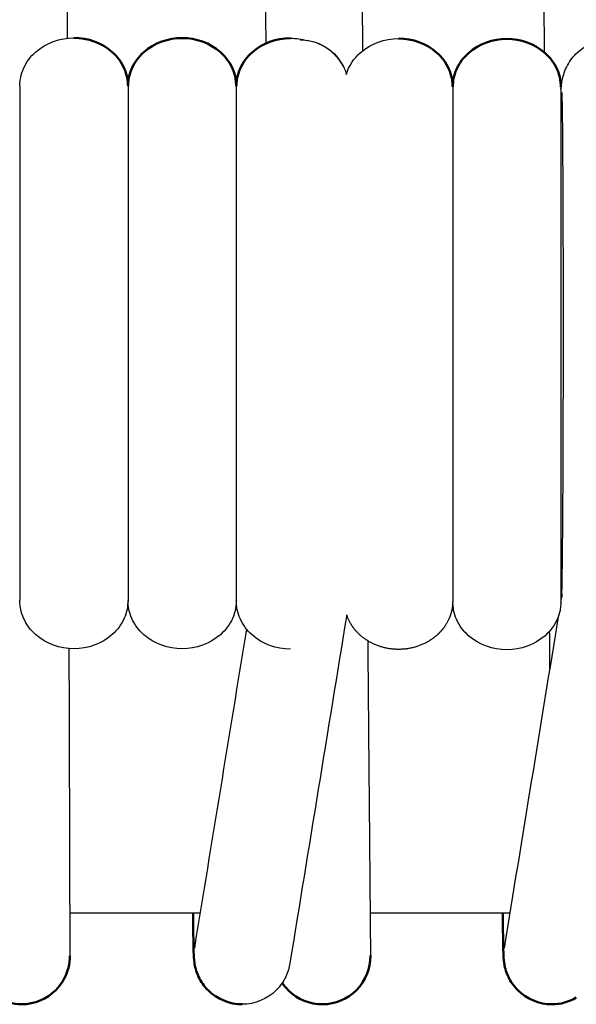
# Model space of a CAD drawing. Units: centimetres. Extents: x -873 to 453, y 2176 to 3720.
# Drawn here: x -602 to -576, y 3354 to 3400 of the extents above; entities that cross this region are included whole.
import ezdxf

# ---------------------------------------------------------------- set-up
doc = ezdxf.new("R2010")
doc.units = ezdxf.units.CM
doc.layers.add('Make2D$Visibile$Curve', color=7, linetype='Continuous', true_color=0x000000)
doc.layers.add('Make2D$Visibile$CurveSilhouetteScena', color=7, linetype='Continuous', lineweight=50, true_color=0x000000)

msp = doc.modelspace()

# ---------------------------------------------------------------- linework, layer by layer
at = {"layer": 'Make2D$Visibile$Curve', "color": 178, "lineweight": -3, "true_color": 0x000000}
for points in [[(-600.42, 3709.842), (-600.107, 3606.234), (-599.794, 3502.625), (-599.481, 3399.017)], [(-588.428, 3709.825), (-587.513, 3606.027), (-586.598, 3502.229), (-585.683, 3398.431)], [(-590.187, 3398.779), (-591.1, 3502.448), (-592.014, 3606.117), (-592.927, 3709.785)], [(-577.183, 3398.346), (-578.098, 3502.159), (-579.013, 3605.972), (-579.927, 3709.785)], [(-589.053, 3399.018), (-588.79, 3399.018), (-588.526, 3398.981), (-588.273, 3398.908)], [(-576.418, 3396.652), (-576.397, 3396.784), (-576.375, 3396.915), (-576.354, 3397.046)], [(-576.361, 3373.068), (-576.369, 3373.019), (-576.374, 3372.984), (-576.377, 3372.959)], [(-596.634, 3372.785), (-596.634, 3372.781), (-596.634, 3372.779), (-596.634, 3372.779)], [(-591.58, 3372.779), (-591.58, 3372.772), (-591.58, 3372.768), (-591.58, 3372.768)], [(-581.473, 3372.754), (-581.473, 3372.741), (-581.473, 3372.734), (-581.473, 3372.734)], [(-576.421, 3372.698), (-576.409, 3372.769), (-576.398, 3372.839), (-576.386, 3372.91)], [(-586.421, 3372.114), (-587.307, 3366.689), (-588.194, 3361.265), (-589.08, 3355.841)], [(-579.057, 3356.566), (-578.21, 3361.749), (-577.363, 3366.932), (-576.516, 3372.114)], [(-593.521, 3356.566), (-592.711, 3361.523), (-591.901, 3366.481), (-591.091, 3371.438)], [(-576.929, 3369.593), (-576.935, 3370.189), (-576.94, 3370.781), (-576.945, 3371.36)], [(-593.253, 3358.193), (-595.288, 3358.193), (-597.322, 3358.193), (-599.357, 3358.193)], [(-578.792, 3358.193), (-580.971, 3358.193), (-583.15, 3358.193), (-585.329, 3358.193)]]:
    msp.add_open_spline(points, degree=3, dxfattribs=at)
for points, knots in [([(-601.688, 3396.785), (-601.684, 3396.853), (-601.675, 3396.988), (-601.664, 3397.102), (-601.656, 3397.148), (-601.616, 3397.339), (-601.571, 3397.479), (-601.381, 3397.905), (-601.187, 3398.164), (-600.948, 3398.376), (-600.459, 3398.811), (-599.81, 3399.035), (-599.161, 3399.035)], [0, 0, 0, 0, 0.211493, 0.211493, 0.357653, 0.357653, 0.816884, 0.816884, 1.816077, 1.816077, 1.816077, 3.806091, 3.806091, 3.806091, 3.806091]), ([(-588.591, 3398.944), (-587.995, 3398.944), (-587.422, 3398.706), (-587, 3398.284), (-586.785, 3398.068), (-586.609, 3397.797), (-586.475, 3397.458), (-586.454, 3397.399), (-586.437, 3397.346)], [0, 0, 0, 0, 1.815949, 1.815949, 1.815949, 2.6875, 2.6875, 2.890331, 2.890331, 2.890331, 2.890331]), ([(-586.441, 3397.332), (-586.325, 3397.72), (-586.096, 3398.069), (-585.786, 3398.344), (-585.297, 3398.78), (-584.648, 3399.003), (-583.999, 3399.003)], [0.602665, 0.602665, 0.602665, 0.602665, 1.863172, 1.863172, 1.863172, 3.853186, 3.853186, 3.853186, 3.853186]), ([(-576.354, 3397.047), (-576.328, 3397.203), (-576.27, 3397.435), (-576.053, 3397.889), (-575.902, 3398.105), (-575.72, 3398.287), (-575.297, 3398.708), (-574.724, 3398.945), (-574.128, 3398.944)], [0, 0, 0, 0, 0.770441, 0.770441, 1.551585, 1.551585, 1.551585, 3.367549, 3.367549, 3.367549, 3.367549]), ([(-601.688, 3396.785), (-601.688, 3396.785), (-601.688, 3396.724), (-601.688, 3396.603), (-601.688, 3396.399), (-601.688, 3396.023), (-601.688, 3395.491), (-601.688, 3394.959), (-601.688, 3394.271), (-601.688, 3393.457), (-601.688, 3392.912), (-601.688, 3392.31), (-601.688, 3391.663), (-601.688, 3390.7), (-601.688, 3389.638), (-601.688, 3388.522), (-601.688, 3387.405), (-601.688, 3386.235), (-601.688, 3385.06), (-601.688, 3383.876), (-601.688, 3382.687), (-601.688, 3381.546), (-601.688, 3380.417), (-601.688, 3379.335), (-601.688, 3378.346), (-601.688, 3377.35), (-601.688, 3376.448), (-601.688, 3375.68), (-601.688, 3374.913), (-601.688, 3374.278), (-601.688, 3373.803), (-601.688, 3373.328), (-601.688, 3373.013), (-601.688, 3372.872), (-601.688, 3372.814), (-601.688, 3372.785), (-601.688, 3372.785)], [0, 0, 0, 0, 2.096137, 2.096137, 2.096137, 5.641887, 5.641887, 5.641887, 9.187555, 9.187555, 9.187555, 11.558975, 11.558975, 11.558975, 15.096042, 15.096042, 15.096042, 18.633165, 18.633165, 18.633165, 22.201441, 22.201441, 22.201441, 25.730274, 25.730274, 25.730274, 29.284297, 29.284297, 29.284297, 32.830095, 32.830095, 32.830095, 36.378579, 36.378579, 36.378579, 37.821792, 37.821792, 37.821792, 37.821792]), ([(-596.634, 3396.785), (-596.634, 3396.785), (-596.634, 3396.724), (-596.634, 3396.603), (-596.634, 3396.399), (-596.634, 3396.023), (-596.634, 3395.491), (-596.634, 3394.959), (-596.634, 3394.271), (-596.634, 3393.457), (-596.634, 3392.912), (-596.634, 3392.31), (-596.634, 3391.663), (-596.634, 3390.7), (-596.634, 3389.638), (-596.634, 3388.522), (-596.634, 3387.405), (-596.634, 3386.235), (-596.634, 3385.06), (-596.634, 3383.876), (-596.634, 3382.687), (-596.634, 3381.546), (-596.634, 3380.417), (-596.634, 3379.335), (-596.634, 3378.346), (-596.634, 3377.35), (-596.634, 3376.448), (-596.634, 3375.68), (-596.634, 3374.913), (-596.634, 3374.278), (-596.634, 3373.803), (-596.634, 3373.328), (-596.634, 3373.013), (-596.634, 3372.872), (-596.634, 3372.814), (-596.634, 3372.785), (-596.634, 3372.785)], [0, 0, 0, 0, 2.096137, 2.096137, 2.096137, 5.641887, 5.641887, 5.641887, 9.187555, 9.187555, 9.187555, 11.558975, 11.558975, 11.558975, 15.096042, 15.096042, 15.096042, 18.633165, 18.633165, 18.633165, 22.201441, 22.201441, 22.201441, 25.730274, 25.730274, 25.730274, 29.284297, 29.284297, 29.284297, 32.830095, 32.830095, 32.830095, 36.378579, 36.378579, 36.378579, 37.821792, 37.821792, 37.821792, 37.821792]), ([(-591.58, 3396.779), (-591.58, 3396.779), (-591.58, 3396.718), (-591.58, 3396.597), (-591.58, 3396.393), (-591.58, 3396.017), (-591.58, 3395.485), (-591.58, 3394.953), (-591.58, 3394.265), (-591.58, 3393.451), (-591.58, 3392.905), (-591.58, 3392.304), (-591.58, 3391.657), (-591.58, 3390.694), (-591.58, 3389.632), (-591.58, 3388.515), (-591.58, 3387.399), (-591.58, 3386.228), (-591.58, 3385.054), (-591.58, 3383.869), (-591.58, 3382.68), (-591.58, 3381.539), (-591.58, 3380.411), (-591.58, 3379.329), (-591.58, 3378.34), (-591.58, 3377.344), (-591.58, 3376.442), (-591.58, 3375.673), (-591.58, 3374.906), (-591.58, 3374.272), (-591.58, 3373.797), (-591.58, 3373.322), (-591.58, 3373.007), (-591.58, 3372.866), (-591.58, 3372.808), (-591.58, 3372.779), (-591.58, 3372.779)], [0, 0, 0, 0, 2.096028, 2.096028, 2.096028, 5.642129, 5.642129, 5.642129, 9.188125, 9.188125, 9.188125, 11.559742, 11.559742, 11.559742, 15.09689, 15.09689, 15.09689, 18.634093, 18.634093, 18.634093, 22.202484, 22.202484, 22.202484, 25.731426, 25.731426, 25.731426, 29.285526, 29.285526, 29.285526, 32.831611, 32.831611, 32.831611, 36.380425, 36.380425, 36.380425, 37.824045, 37.824045, 37.824045, 37.824045]), ([(-581.473, 3396.753), (-581.473, 3396.753), (-581.473, 3396.693), (-581.473, 3396.572), (-581.473, 3396.368), (-581.473, 3395.992), (-581.473, 3395.46), (-581.473, 3394.928), (-581.473, 3394.24), (-581.473, 3393.426), (-581.473, 3392.881), (-581.473, 3392.279), (-581.473, 3391.632), (-581.473, 3390.669), (-581.473, 3389.607), (-581.473, 3388.49), (-581.473, 3387.374), (-581.473, 3386.203), (-581.473, 3385.029), (-581.473, 3383.844), (-581.473, 3382.655), (-581.473, 3381.514), (-581.473, 3380.385), (-581.473, 3379.303), (-581.473, 3378.314), (-581.473, 3377.319), (-581.473, 3376.417), (-581.473, 3375.648), (-581.473, 3374.881), (-581.473, 3374.247), (-581.473, 3373.772), (-581.473, 3373.297), (-581.473, 3372.982), (-581.473, 3372.84), (-581.473, 3372.782), (-581.473, 3372.754), (-581.473, 3372.754)], [0, 0, 0, 0, 2.095615, 2.095615, 2.095615, 5.643121, 5.643121, 5.643121, 9.190564, 9.190564, 9.190564, 11.56279, 11.56279, 11.56279, 15.100305, 15.100305, 15.100305, 18.637831, 18.637831, 18.637831, 22.206618, 22.206618, 22.206618, 25.735883, 25.735883, 25.735883, 29.290288, 29.290288, 29.290288, 32.837697, 32.837697, 32.837697, 36.387834, 36.387834, 36.387834, 37.833079, 37.833079, 37.833079, 37.833079]), ([(-576.419, 3396.734), (-576.419, 3396.734), (-576.419, 3396.674), (-576.419, 3396.553), (-576.419, 3396.349), (-576.419, 3395.973), (-576.419, 3395.441), (-576.419, 3394.909), (-576.419, 3394.222), (-576.419, 3393.407), (-576.419, 3392.862), (-576.419, 3392.26), (-576.419, 3391.613), (-576.419, 3390.65), (-576.419, 3389.588), (-576.419, 3388.472), (-576.419, 3387.355), (-576.419, 3386.184), (-576.419, 3385.01), (-576.419, 3383.825), (-576.419, 3382.636), (-576.419, 3381.495), (-576.419, 3380.366), (-576.419, 3379.284), (-576.419, 3378.295), (-576.419, 3377.299), (-576.419, 3376.398), (-576.419, 3375.629), (-576.419, 3374.862), (-576.419, 3374.228), (-576.419, 3373.753), (-576.419, 3373.278), (-576.419, 3372.963), (-576.419, 3372.821), (-576.419, 3372.763), (-576.419, 3372.734), (-576.419, 3372.734)], [0, 0, 0, 0, 2.095267, 2.095267, 2.095267, 5.643824, 5.643824, 5.643824, 9.192308, 9.192308, 9.192308, 11.565128, 11.565128, 11.565128, 15.102828, 15.102828, 15.102828, 18.640593, 18.640593, 18.640593, 22.209726, 22.209726, 22.209726, 25.73918, 25.73918, 25.73918, 29.293699, 29.293699, 29.293699, 32.842223, 32.842223, 32.842223, 36.393357, 36.393357, 36.393357, 37.839819, 37.839819, 37.839819, 37.839819]), ([(-576.383, 3372.91), (-576.382, 3372.91), (-576.379, 3372.931), (-576.376, 3373.002), (-576.372, 3373.101), (-576.369, 3373.225), (-576.361, 3373.568), (-576.352, 3374.146), (-576.344, 3374.89), (-576.338, 3375.451), (-576.333, 3376.115), (-576.328, 3376.858), (-576.321, 3377.889), (-576.315, 3379.076), (-576.311, 3380.349), (-576.307, 3381.632), (-576.304, 3383.002), (-576.303, 3384.379), (-576.302, 3385.749), (-576.303, 3387.126), (-576.305, 3388.428), (-576.307, 3389.73), (-576.311, 3390.958), (-576.316, 3392.04), (-576.319, 3392.661), (-576.323, 3393.234), (-576.327, 3393.748), (-576.333, 3394.641), (-576.341, 3395.359), (-576.349, 3395.843), (-576.353, 3396.058), (-576.357, 3396.232), (-576.363, 3396.407), (-576.369, 3396.482), (-576.368, 3396.482)], [0.721924, 0.721924, 0.721924, 0.721924, 1.284373, 1.284373, 2.936413, 2.936413, 2.936413, 6.892509, 6.892509, 6.892509, 9.854163, 9.854163, 9.854163, 13.973857, 13.973857, 13.973857, 18.126469, 18.126469, 18.126469, 22.259512, 22.259512, 22.259512, 26.39183, 26.39183, 26.39183, 28.757111, 28.757111, 28.757111, 32.895869, 32.895869, 32.895869, 34.971442, 34.971442, 36.080051, 36.080051, 36.080051, 36.080051]), ([(-599.161, 3370.535), (-599.81, 3370.535), (-600.459, 3370.759), (-600.948, 3371.194), (-601.187, 3371.407), (-601.381, 3371.665), (-601.571, 3372.092), (-601.616, 3372.232), (-601.656, 3372.422), (-601.664, 3372.468), (-601.675, 3372.582), (-601.684, 3372.718), (-601.688, 3372.785)], [0, 0, 0, 0, 1.990014, 1.990014, 1.990014, 2.989208, 2.989208, 3.448439, 3.448439, 3.594599, 3.594599, 3.806092, 3.806092, 3.806092, 3.806092]), ([(-596.635, 3372.774), (-596.64, 3372.714), (-596.664, 3372.435), (-596.707, 3372.232), (-596.752, 3372.092), (-596.942, 3371.665), (-597.136, 3371.407), (-597.375, 3371.194), (-597.863, 3370.759), (-598.513, 3370.535), (-599.161, 3370.535)], [0.024906, 0.024906, 0.024906, 0.024906, 0.229263, 0.229263, 0.728965, 0.728965, 1.816215, 1.816215, 1.816215, 3.806229, 3.806229, 3.806229, 3.806229]), ([(-594.107, 3370.529), (-594.756, 3370.529), (-595.405, 3370.753), (-595.894, 3371.188), (-596.133, 3371.4), (-596.327, 3371.659), (-596.517, 3372.085), (-596.562, 3372.225), (-596.602, 3372.416), (-596.61, 3372.462), (-596.621, 3372.576), (-596.63, 3372.711), (-596.634, 3372.779)], [0, 0, 0, 0, 1.990014, 1.990014, 1.990014, 2.989208, 2.989208, 3.448439, 3.448439, 3.594599, 3.594599, 3.806092, 3.806092, 3.806092, 3.806092]), ([(-591.581, 3372.768), (-591.586, 3372.697), (-591.595, 3372.572), (-591.605, 3372.462), (-591.613, 3372.416), (-591.653, 3372.225), (-591.698, 3372.085), (-591.888, 3371.659), (-592.082, 3371.4), (-592.321, 3371.188), (-592.81, 3370.753), (-593.459, 3370.529), (-594.107, 3370.529)], [0.010948, 0.010948, 0.010948, 0.010948, 0.211493, 0.211493, 0.357653, 0.357653, 0.816885, 0.816885, 1.816078, 1.816078, 1.816078, 3.806092, 3.806092, 3.806092, 3.806092]), ([(-589.053, 3370.518), (-589.702, 3370.518), (-590.351, 3370.742), (-590.84, 3371.177), (-591.079, 3371.39), (-591.273, 3371.648), (-591.463, 3372.075), (-591.508, 3372.215), (-591.548, 3372.405), (-591.556, 3372.451), (-591.567, 3372.565), (-591.576, 3372.701), (-591.58, 3372.768)], [0, 0, 0, 0, 1.990014, 1.990014, 1.990014, 2.989208, 2.989208, 3.448439, 3.448439, 3.594599, 3.594599, 3.806092, 3.806092, 3.806092, 3.806092]), ([(-578.946, 3370.484), (-579.594, 3370.484), (-580.243, 3370.708), (-580.732, 3371.143), (-580.971, 3371.356), (-581.165, 3371.614), (-581.355, 3372.041), (-581.4, 3372.181), (-581.444, 3372.391), (-581.473, 3372.734), (-581.473, 3372.734)], [0, 0, 0, 0, 1.990014, 1.990014, 1.990014, 3.077455, 3.077455, 3.577246, 3.577246, 3.806725, 3.806725, 3.806725, 3.806725]), ([(-576.419, 3372.734), (-576.423, 3372.667), (-576.432, 3372.531), (-576.443, 3372.417), (-576.451, 3372.371), (-576.491, 3372.181), (-576.536, 3372.041), (-576.726, 3371.614), (-576.92, 3371.356), (-577.159, 3371.143), (-577.648, 3370.708), (-578.297, 3370.484), (-578.946, 3370.484)], [0, 0, 0, 0, 0.211493, 0.211493, 0.357653, 0.357653, 0.816885, 0.816885, 1.816079, 1.816079, 1.816079, 3.806093, 3.806093, 3.806093, 3.806093]), ([(-585.441, 3370.905), (-585.43, 3369.732), (-585.42, 3368.517), (-585.409, 3367.317), (-585.401, 3366.406), (-585.393, 3365.504), (-585.386, 3364.632), (-585.377, 3363.703), (-585.369, 3362.808), (-585.362, 3361.977), (-585.347, 3360.306), (-585.335, 3358.889), (-585.326, 3357.891), (-585.322, 3357.386), (-585.318, 3356.988), (-585.316, 3356.707), (-585.313, 3356.429), (-585.312, 3356.267), (-585.311, 3356.224)], [1.861676, 1.861676, 1.861676, 1.861676, 5.505782, 5.505782, 5.505782, 8.250894, 8.250894, 8.250894, 11.179108, 11.179108, 11.179108, 17.106326, 17.106326, 17.106326, 20.080833, 20.080833, 20.080833, 23.021986, 23.021986, 23.021986, 23.021986]), ([(-599.395, 3370.545), (-599.392, 3369.483), (-599.388, 3368.392), (-599.385, 3367.312), (-599.379, 3365.428), (-599.374, 3363.578), (-599.369, 3361.965), (-599.364, 3360.294), (-599.36, 3358.876), (-599.357, 3357.877), (-599.355, 3357.373), (-599.354, 3356.975), (-599.353, 3356.694), (-599.352, 3356.416), (-599.352, 3356.254), (-599.352, 3356.211)], [2.241823, 2.241823, 2.241823, 2.241823, 5.519841, 5.519841, 5.519841, 11.23944, 11.23944, 11.23944, 17.166896, 17.166896, 17.166896, 20.141321, 20.141321, 20.141321, 23.082455, 23.082455, 23.082455, 23.082455]), ([(-589.08, 3355.84), (-589.106, 3355.684), (-589.165, 3355.45), (-589.38, 3354.999), (-589.531, 3354.783), (-589.713, 3354.601), (-590.135, 3354.179), (-590.708, 3353.942), (-591.305, 3353.943)], [0.002404, 0.002404, 0.002404, 0.002404, 0.76585, 0.76585, 1.550698, 1.550698, 1.550698, 3.366617, 3.366617, 3.366617, 3.366617])]:
    msp.add_open_spline(points, degree=3, knots=knots, dxfattribs=at)
at = {"layer": 'Make2D$Visibile$Curve', "color": 178, "true_color": 0x000000}
for points, knots in [([(-599.161, 3399.035), (-598.513, 3399.035), (-597.863, 3398.811), (-597.375, 3398.376), (-597.136, 3398.164), (-596.942, 3397.905), (-596.752, 3397.479), (-596.707, 3397.339), (-596.654, 3397.084), (-596.634, 3396.875), (-596.634, 3396.785)], [0, 0, 0, 0, 1.990014, 1.990014, 1.990014, 2.993192, 2.993192, 3.454254, 3.454254, 3.808103, 3.808103, 3.808103, 3.808103]), ([(-596.634, 3396.779), (-596.634, 3396.779), (-596.63, 3396.913), (-596.627, 3396.958), (-596.622, 3397.004), (-596.61, 3397.096), (-596.602, 3397.142), (-596.562, 3397.332), (-596.517, 3397.472), (-596.327, 3397.899), (-596.133, 3398.157), (-595.894, 3398.37), (-595.405, 3398.805), (-594.756, 3399.029), (-594.107, 3399.029)], [0, 0, 0, 0, 0.000474, 0.000474, 0.148883, 0.148883, 0.300776, 0.300776, 0.778021, 0.778021, 1.81641, 1.81641, 1.81641, 3.806424, 3.806424, 3.806424, 3.806424]), ([(-594.107, 3399.029), (-593.459, 3399.029), (-592.81, 3398.805), (-592.321, 3398.37), (-592.082, 3398.157), (-591.888, 3397.899), (-591.698, 3397.472), (-591.653, 3397.332), (-591.613, 3397.142), (-591.605, 3397.096), (-591.594, 3396.982), (-591.585, 3396.846), (-591.58, 3396.779)], [0, 0, 0, 0, 1.990014, 1.990014, 1.990014, 2.989207, 2.989207, 3.448438, 3.448438, 3.594598, 3.594598, 3.806091, 3.806091, 3.806091, 3.806091]), ([(-591.579, 3396.782), (-591.575, 3396.853), (-591.566, 3396.975), (-591.556, 3397.085), (-591.548, 3397.132), (-591.508, 3397.322), (-591.463, 3397.462), (-591.273, 3397.889), (-591.079, 3398.147), (-590.84, 3398.359), (-590.351, 3398.794), (-589.702, 3399.018), (-589.053, 3399.018)], [0.013677, 0.013677, 0.013677, 0.013677, 0.211493, 0.211493, 0.357653, 0.357653, 0.816884, 0.816884, 1.816077, 1.816077, 1.816077, 3.806091, 3.806091, 3.806091, 3.806091]), ([(-583.999, 3399.003), (-583.351, 3399.003), (-582.702, 3398.78), (-582.213, 3398.344), (-581.974, 3398.132), (-581.78, 3397.874), (-581.59, 3397.447), (-581.545, 3397.307), (-581.505, 3397.117), (-581.497, 3397.071), (-581.485, 3396.979), (-581.48, 3396.933), (-581.477, 3396.887), (-581.473, 3396.753), (-581.473, 3396.753)], [0, 0, 0, 0, 1.990014, 1.990014, 1.990014, 3.028458, 3.028458, 3.505729, 3.505729, 3.65763, 3.65763, 3.806047, 3.806047, 3.806396, 3.806396, 3.806396, 3.806396]), ([(-581.471, 3396.753), (-581.466, 3396.825), (-581.458, 3396.943), (-581.448, 3397.051), (-581.44, 3397.098), (-581.4, 3397.288), (-581.355, 3397.428), (-581.165, 3397.855), (-580.971, 3398.113), (-580.732, 3398.325), (-580.243, 3398.761), (-579.594, 3398.984), (-578.946, 3398.984)], [0.018224, 0.018224, 0.018224, 0.018224, 0.211493, 0.211493, 0.357653, 0.357653, 0.816885, 0.816885, 1.816079, 1.816079, 1.816079, 3.806094, 3.806094, 3.806094, 3.806094]), ([(-578.946, 3398.984), (-578.297, 3398.984), (-577.648, 3398.761), (-577.159, 3398.325), (-576.92, 3398.113), (-576.726, 3397.855), (-576.536, 3397.428), (-576.491, 3397.288), (-576.451, 3397.098), (-576.443, 3397.051), (-576.432, 3396.937), (-576.423, 3396.802), (-576.419, 3396.734)], [0, 0, 0, 0, 1.990015, 1.990015, 1.990015, 2.989208, 2.989208, 3.44844, 3.44844, 3.5946, 3.5946, 3.806094, 3.806094, 3.806094, 3.806094]), ([(-591.305, 3353.943), (-591.901, 3353.943), (-592.474, 3354.18), (-592.896, 3354.602), (-593.078, 3354.784), (-593.229, 3355), (-593.461, 3355.488), (-593.512, 3355.729), (-593.56, 3356.054), (-593.564, 3356.211), (-593.567, 3356.287), (-593.576, 3356.531), (-593.583, 3356.851), (-593.589, 3357.35), (-593.593, 3357.598), (-593.596, 3357.879), (-593.599, 3358.193)], [0, 0, 0, 0, 1.815919, 1.815919, 1.815919, 2.76692, 2.76692, 3.841595, 3.841595, 5.02838, 5.02838, 5.02838, 8.346926, 8.346926, 8.346926, 10.037411, 10.037411, 10.037411, 10.037411]), ([(-576.841, 3353.943), (-577.438, 3353.943), (-578.01, 3354.18), (-578.433, 3354.602), (-578.614, 3354.784), (-578.766, 3355), (-578.997, 3355.488), (-579.049, 3355.729), (-579.096, 3356.054), (-579.1, 3356.211), (-579.103, 3356.287), (-579.113, 3356.531), (-579.119, 3356.851), (-579.126, 3357.35), (-579.129, 3357.597), (-579.133, 3357.879), (-579.136, 3358.193)], [0, 0, 0, 0, 1.815919, 1.815919, 1.815919, 2.76692, 2.76692, 3.841595, 3.841595, 5.02838, 5.02838, 5.02838, 8.346926, 8.346926, 8.346926, 10.036281, 10.036281, 10.036281, 10.036281]), ([(-599.351, 3356.201), (-599.351, 3356.201), (-599.351, 3356.194), (-599.352, 3356.122), (-599.353, 3356.095), (-599.365, 3355.879), (-599.4, 3355.693), (-599.565, 3355.171), (-599.753, 3354.862), (-600.004, 3354.608), (-600.425, 3354.184), (-600.996, 3353.945), (-601.592, 3353.943)], [14.577829, 14.577829, 14.577829, 14.577829, 14.690214, 14.690214, 14.759412, 14.759412, 15.238111, 15.238111, 16.144922, 16.144922, 16.144922, 17.957844, 17.957844, 17.957844, 17.957844]), ([(-585.311, 3356.205), (-585.308, 3355.609), (-585.541, 3355.035), (-585.961, 3354.61), (-586.382, 3354.186), (-586.953, 3353.946), (-587.549, 3353.943), (-588.145, 3353.939), (-588.718, 3354.173), (-589.143, 3354.593), (-589.252, 3354.7), (-589.349, 3354.817), (-589.433, 3354.943)], [14.3275, 14.3275, 14.3275, 14.3275, 16.140421, 16.140421, 16.140421, 17.953344, 17.953344, 17.953344, 19.766267, 19.766267, 19.766267, 20.277621, 20.277621, 20.277621, 20.277621])]:
    msp.add_open_spline(points, degree=3, knots=knots, dxfattribs=at)
at = {"layer": 'Make2D$Visibile$Curve', "color": 178, "lineweight": -3, "true_color": 0x000000}
for points, weights in [([(-586.592, 3397.703), (-587.12, 3398.74), (-588.273, 3398.908)], [0.874927447995, 0.808676382617, 0.947777234341]), ([(-586.442, 3397.33), (-586.444, 3397.336), (-586.446, 3397.343)], [0.907593543692, 0.906884988143, 0.906185722927])]:
    msp.add_rational_spline(points, weights, degree=2, dxfattribs=at)
for points, weights, knots in [([(-581.473, 3372.732), (-581.474, 3372.695), (-581.477, 3372.621), (-581.48, 3372.574), (-581.485, 3372.528), (-581.497, 3372.436), (-581.505, 3372.39), (-581.545, 3372.2), (-581.59, 3372.06), (-581.78, 3371.633), (-581.974, 3371.375), (-582.213, 3371.163), (-582.706, 3370.723), (-583.339, 3370.504), (-583.999, 3370.504)], [1, 1, 1, 1, 1, 1, 1, 1, 1, 1, 1, 1, 1, 1.05719095842, 1.17157287525], [0.001528, 0.001528, 0.001528, 0.001528, 0.00613, 0.00613, 0.15408, 0.15408, 0.305503, 0.305503, 0.781272, 0.781272, 1.816448, 1.816448, 1.816448, 3.806462, 3.806462, 3.806462, 3.806462]), ([(-583.999, 3370.504), (-584.66, 3370.504), (-585.293, 3370.723), (-585.786, 3371.163), (-586.025, 3371.375), (-586.219, 3371.633), (-586.376, 3371.986), (-586.4, 3372.048), (-586.421, 3372.11)], [1, 0.902368927062, 0.853553390593, 0.853553390593, 0.853553390593, 0.853553390593, 0.853553390593, 0.853553390593, 0.853553390593], [0, 0, 0, 0, 1.990014, 1.990014, 1.990014, 2.988779, 2.988779, 3.195719, 3.195719, 3.195719, 3.195719])]:
    msp.add_rational_spline(points, weights, degree=3, knots=knots, dxfattribs=at)
at = {"layer": 'Make2D$Visibile$Curve', "color": 178, "true_color": 0x000000}
for points in [[(-599.352, 3356.202), (-599.352, 3356.204), (-599.352, 3356.206), (-599.352, 3356.208)], [(-585.311, 3356.212), (-585.311, 3356.212), (-585.311, 3356.214), (-585.311, 3356.225)], [(-601.592, 3353.943), (-602.012, 3353.941), (-602.422, 3354.057), (-602.775, 3354.273)], [(-575.7, 3354.253), (-576.043, 3354.051), (-576.437, 3353.942), (-576.841, 3353.943)]]:
    msp.add_open_spline(points, degree=3, dxfattribs=at)
at = {"layer": 'Make2D$Visibile$CurveSilhouetteScena', "color": 178, "true_color": 0x000000}
for points, knots in [([(-599.161, 3399.035), (-598.513, 3399.035), (-597.863, 3398.811), (-597.375, 3398.376), (-597.136, 3398.164), (-596.942, 3397.905), (-596.752, 3397.479), (-596.707, 3397.339), (-596.654, 3397.084), (-596.634, 3396.875), (-596.634, 3396.785)], [0, 0, 0, 0, 1.990014, 1.990014, 1.990014, 2.993192, 2.993192, 3.454254, 3.454254, 3.808103, 3.808103, 3.808103, 3.808103]), ([(-596.634, 3396.779), (-596.634, 3396.779), (-596.63, 3396.913), (-596.627, 3396.958), (-596.622, 3397.004), (-596.61, 3397.096), (-596.602, 3397.142), (-596.562, 3397.332), (-596.517, 3397.472), (-596.327, 3397.899), (-596.133, 3398.157), (-595.894, 3398.37), (-595.405, 3398.805), (-594.756, 3399.029), (-594.107, 3399.029)], [0, 0, 0, 0, 0.000474, 0.000474, 0.148883, 0.148883, 0.300776, 0.300776, 0.778021, 0.778021, 1.81641, 1.81641, 1.81641, 3.806424, 3.806424, 3.806424, 3.806424]), ([(-594.107, 3399.029), (-593.459, 3399.029), (-592.81, 3398.805), (-592.321, 3398.37), (-592.082, 3398.157), (-591.888, 3397.899), (-591.698, 3397.472), (-591.653, 3397.332), (-591.613, 3397.142), (-591.605, 3397.096), (-591.594, 3396.982), (-591.585, 3396.846), (-591.58, 3396.779)], [0, 0, 0, 0, 1.990014, 1.990014, 1.990014, 2.989207, 2.989207, 3.448438, 3.448438, 3.594598, 3.594598, 3.806091, 3.806091, 3.806091, 3.806091]), ([(-591.579, 3396.782), (-591.575, 3396.853), (-591.566, 3396.975), (-591.556, 3397.085), (-591.548, 3397.132), (-591.508, 3397.322), (-591.463, 3397.462), (-591.273, 3397.889), (-591.079, 3398.147), (-590.84, 3398.359), (-590.351, 3398.794), (-589.702, 3399.018), (-589.053, 3399.018)], [0.013677, 0.013677, 0.013677, 0.013677, 0.211493, 0.211493, 0.357653, 0.357653, 0.816884, 0.816884, 1.816077, 1.816077, 1.816077, 3.806091, 3.806091, 3.806091, 3.806091]), ([(-583.999, 3399.003), (-583.351, 3399.003), (-582.702, 3398.78), (-582.213, 3398.344), (-581.974, 3398.132), (-581.78, 3397.874), (-581.59, 3397.447), (-581.545, 3397.307), (-581.505, 3397.117), (-581.497, 3397.071), (-581.485, 3396.979), (-581.48, 3396.933), (-581.477, 3396.887), (-581.473, 3396.753), (-581.473, 3396.753)], [0, 0, 0, 0, 1.990014, 1.990014, 1.990014, 3.028458, 3.028458, 3.505729, 3.505729, 3.65763, 3.65763, 3.806047, 3.806047, 3.806396, 3.806396, 3.806396, 3.806396]), ([(-581.471, 3396.753), (-581.466, 3396.825), (-581.458, 3396.943), (-581.448, 3397.051), (-581.44, 3397.098), (-581.4, 3397.288), (-581.355, 3397.428), (-581.165, 3397.855), (-580.971, 3398.113), (-580.732, 3398.325), (-580.243, 3398.761), (-579.594, 3398.984), (-578.946, 3398.984)], [0.018224, 0.018224, 0.018224, 0.018224, 0.211493, 0.211493, 0.357653, 0.357653, 0.816885, 0.816885, 1.816079, 1.816079, 1.816079, 3.806094, 3.806094, 3.806094, 3.806094]), ([(-578.946, 3398.984), (-578.297, 3398.984), (-577.648, 3398.761), (-577.159, 3398.325), (-576.92, 3398.113), (-576.726, 3397.855), (-576.536, 3397.428), (-576.491, 3397.288), (-576.451, 3397.098), (-576.443, 3397.051), (-576.432, 3396.937), (-576.423, 3396.802), (-576.419, 3396.734)], [0, 0, 0, 0, 1.990015, 1.990015, 1.990015, 2.989208, 2.989208, 3.44844, 3.44844, 3.5946, 3.5946, 3.806094, 3.806094, 3.806094, 3.806094]), ([(-591.305, 3353.943), (-591.901, 3353.943), (-592.474, 3354.18), (-592.896, 3354.602), (-593.078, 3354.784), (-593.229, 3355), (-593.461, 3355.488), (-593.512, 3355.729), (-593.56, 3356.054), (-593.564, 3356.211), (-593.567, 3356.287), (-593.576, 3356.531), (-593.583, 3356.851), (-593.589, 3357.35), (-593.593, 3357.598), (-593.596, 3357.879), (-593.599, 3358.193)], [0, 0, 0, 0, 1.815919, 1.815919, 1.815919, 2.76692, 2.76692, 3.841595, 3.841595, 5.02838, 5.02838, 5.02838, 8.346926, 8.346926, 8.346926, 10.037411, 10.037411, 10.037411, 10.037411]), ([(-576.841, 3353.943), (-577.438, 3353.943), (-578.01, 3354.18), (-578.433, 3354.602), (-578.614, 3354.784), (-578.766, 3355), (-578.997, 3355.488), (-579.049, 3355.729), (-579.096, 3356.054), (-579.1, 3356.211), (-579.103, 3356.287), (-579.113, 3356.531), (-579.119, 3356.851), (-579.126, 3357.35), (-579.129, 3357.597), (-579.133, 3357.879), (-579.136, 3358.193)], [0, 0, 0, 0, 1.815919, 1.815919, 1.815919, 2.76692, 2.76692, 3.841595, 3.841595, 5.02838, 5.02838, 5.02838, 8.346926, 8.346926, 8.346926, 10.036281, 10.036281, 10.036281, 10.036281]), ([(-599.351, 3356.201), (-599.351, 3356.201), (-599.351, 3356.194), (-599.352, 3356.122), (-599.353, 3356.095), (-599.365, 3355.879), (-599.4, 3355.693), (-599.565, 3355.171), (-599.753, 3354.862), (-600.004, 3354.608), (-600.425, 3354.184), (-600.996, 3353.945), (-601.592, 3353.943)], [14.577829, 14.577829, 14.577829, 14.577829, 14.690214, 14.690214, 14.759412, 14.759412, 15.238111, 15.238111, 16.144922, 16.144922, 16.144922, 17.957844, 17.957844, 17.957844, 17.957844]), ([(-585.311, 3356.205), (-585.308, 3355.609), (-585.541, 3355.035), (-585.961, 3354.61), (-586.382, 3354.186), (-586.953, 3353.946), (-587.549, 3353.943), (-588.145, 3353.939), (-588.718, 3354.173), (-589.143, 3354.593), (-589.252, 3354.7), (-589.349, 3354.817), (-589.433, 3354.943)], [14.3275, 14.3275, 14.3275, 14.3275, 16.140421, 16.140421, 16.140421, 17.953344, 17.953344, 17.953344, 19.766267, 19.766267, 19.766267, 20.277621, 20.277621, 20.277621, 20.277621])]:
    msp.add_open_spline(points, degree=3, knots=knots, dxfattribs=at)
for points in [[(-599.352, 3356.202), (-599.352, 3356.204), (-599.352, 3356.206), (-599.352, 3356.208)], [(-585.311, 3356.212), (-585.311, 3356.212), (-585.311, 3356.214), (-585.311, 3356.225)], [(-601.592, 3353.943), (-602.012, 3353.941), (-602.422, 3354.057), (-602.775, 3354.273)], [(-575.7, 3354.253), (-576.043, 3354.051), (-576.437, 3353.942), (-576.841, 3353.943)]]:
    msp.add_open_spline(points, degree=3, dxfattribs=at)

doc.saveas('drawing.dxf')
